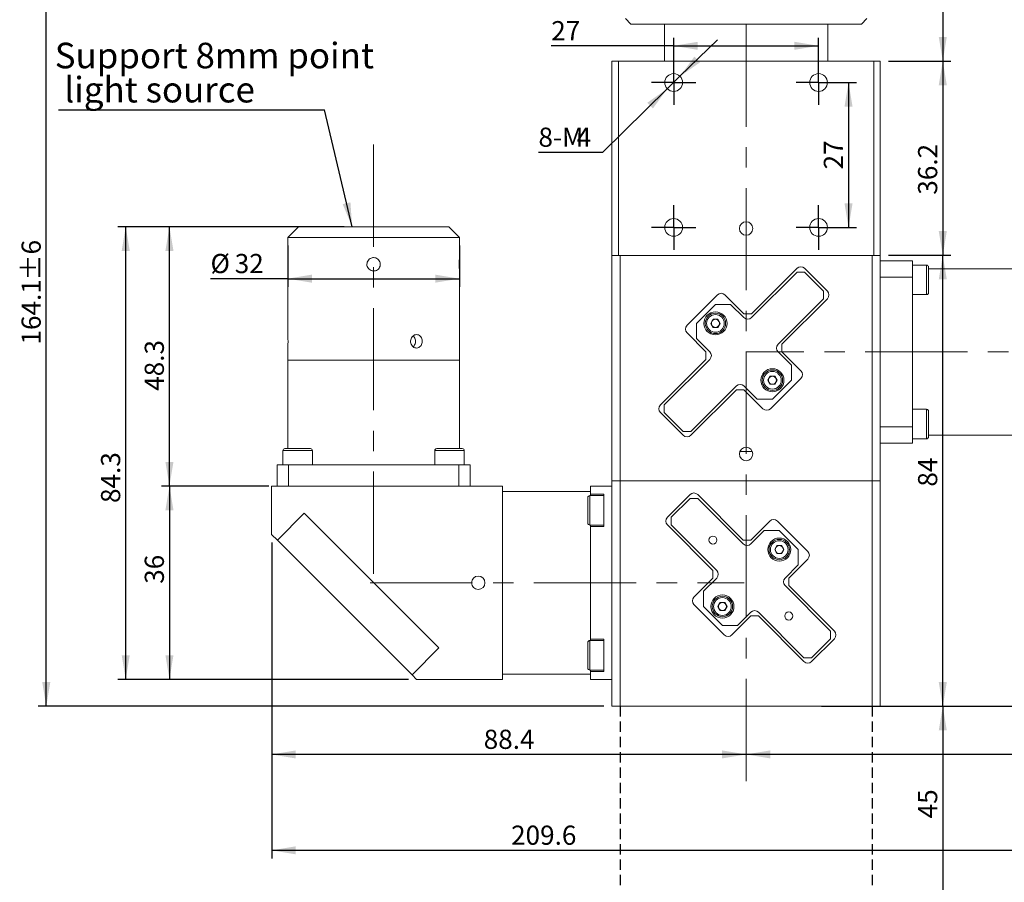
# Model space of a CAD drawing. Units: millimetres. Extents: x 0 to 477, y 0 to 297.
# Drawn here: x 170 to 292, y 103 to 210 of the extents above; entities that cross this region are included whole.
import ezdxf

# ---------------------------------------------------------------- set-up
doc = ezdxf.new("R2010")
doc.units = ezdxf.units.MM
doc.linetypes.add('CENTERX2', pattern=[20.32, 12.7, -2.54, 2.54, -2.54])
doc.linetypes.add('HIDDEN', pattern=[1.905, 1.27, -0.635])
doc.layers.add('FORMAT', color=7, linetype='Continuous')
doc.styles.add('SLDTEXTSTYLE0', font='TXT', dxfattribs={"width": 0.7})
doc.styles.add('SLDTEXTSTYLE3', font='TXT', dxfattribs={"width": 0.663})
doc.dimstyles.new('SLDDIMSTYLE0', dxfattribs={"dimtxt": 2.728516, "dimasz": 3, "dimexe": 0, "dimexo": 0.0625, "dimgap": 0.682129, "dimtad": 1, "dimdec": 1, "dimlfac": 1.5, "dimrnd": 1e-09, "dimzin": 12, "dimdsep": 46, "dimtxsty": 'SLDTEXTSTYLE0', "dimsah": 1, "dimcen": 0.09, "dimadec": 0, "dimazin": 3, "dimtfac": 1, "dimtmove": 0, "dimatfit": 0, "dimfxl": 0, "dimfrac": 2, "dimtolj": 1, "dimtzin": 12, "dimarcsym": 0})
doc.dimstyles.new('SLDDIMSTYLE1', dxfattribs={"dimtxt": 2.728516, "dimasz": 3, "dimexe": 0, "dimexo": 0.0625, "dimgap": 0.682129, "dimtad": 1, "dimdec": 1, "dimlfac": 1.5, "dimrnd": 1e-09, "dimzin": 12, "dimdsep": 46, "dimtxsty": 'SLDTEXTSTYLE0', "dimsah": 1, "dimcen": 0.09, "dimadec": 0, "dimazin": 3, "dimtfac": 1, "dimtofl": 0, "dimtmove": 0, "dimatfit": 3, "dimfxl": 0, "dimfrac": 2, "dimtolj": 1, "dimtzin": 12, "dimarcsym": 0})
doc.dimstyles.new('SLDDIMSTYLE2', dxfattribs={"dimtxt": 2.728516, "dimasz": 3, "dimexe": 0, "dimexo": 0.0625, "dimgap": 0.682129, "dimtad": 0, "dimtih": 1, "dimtoh": 1, "dimdec": 1, "dimlfac": 1.5, "dimrnd": 1e-09, "dimzin": 12, "dimdsep": 46, "dimtxsty": 'SLDTEXTSTYLE0', "dimsah": 1, "dimcen": 0, "dimadec": 0, "dimazin": 3, "dimtfac": 1, "dimtmove": 0, "dimatfit": 3, "dimfxl": 0, "dimfrac": 2, "dimtolj": 1, "dimtzin": 12, "dimarcsym": 0})
doc.dimstyles.new('SLDDIMSTYLE5', dxfattribs={"dimtxt": 0.18, "dimasz": 3, "dimexe": 0, "dimexo": 0.0625, "dimgap": 0, "dimtad": 0, "dimtih": 1, "dimtoh": 1, "dimdec": 0, "dimrnd": 1e-09, "dimzin": 0, "dimdsep": 46, "dimtxsty": 'Standard', "dimsah": 1, "dimcen": 0.09, "dimadec": 0, "dimazin": 0, "dimtfac": 3, "dimtdec": 0, "dimtofl": 0, "dimtmove": 0, "dimatfit": 3, "dimfxl": 0, "dimfrac": 2, "dimtolj": 1, "dimtzin": 0, "dimarcsym": 0})

# ---------------------------------------------------------------- blocks, each defined once
blk = doc.blocks.new('_D_2')
at = {"layer": 'FORMAT'}
for p, q in [((269.71, 125.19), (285.77, 125.19)), ((284.77, 125.19), (284.77, 95.19)), ((277.01, 95.19), (285.77, 95.19))]:
    blk.add_line(p, q, dxfattribs=at)
for points in [[(284.77, 125.19), (284.27, 122.19), (285.27, 122.19)], [(284.77, 95.19), (285.27, 98.19), (284.27, 98.19)]]:
    blk.add_solid(points, dxfattribs=at)
at = {"layer": 'FORMAT', "insert": (281.7, 111.26), "char_height": 2.381, "attachment_point": 1, "rotation": 90, "style": 'SLDTEXTSTYLE0'}
blk.add_mtext('45', dxfattribs=at)
blk = doc.blocks.new('_D_3')
at = {"layer": 'FORMAT', "color": 7}
for p, q in [((241.34, 234.58), (172.4, 234.58)), ((173.4, 125.19), (173.4, 234.58)), ((242.67, 125.19), (172.4, 125.19))]:
    blk.add_line(p, q, dxfattribs=at)
for points in [[(173.4, 234.58), (172.9, 231.58), (173.9, 231.58)], [(173.4, 125.19), (173.9, 128.19), (172.9, 128.19)]]:
    blk.add_solid(points, dxfattribs=at)
at = {"layer": 'FORMAT', "color": 7, "char_height": 2.381, "attachment_point": 1, "rotation": 90, "style": 'SLDTEXTSTYLE0'}
for s, insert in [('±6', (170.33, 178.05)), ('164.1', (170.33, 170.11))]:
    blk.add_mtext(s, dxfattribs=dict(at, insert=insert))
blk = doc.blocks.new('_D_4')
at = {"layer": 'FORMAT', "color": 7}
for p, q in [((278.01, 205.32), (285.77, 205.32)), ((284.77, 205.32), (284.77, 181.19)), ((278.01, 181.19), (285.77, 181.19))]:
    blk.add_line(p, q, dxfattribs=at)
for points in [[(284.77, 205.32), (284.27, 202.32), (285.27, 202.32)], [(284.77, 181.19), (285.27, 184.19), (284.27, 184.19)]]:
    blk.add_solid(points, dxfattribs=at)
at = {"layer": 'FORMAT', "color": 7, "insert": (281.7, 188.72), "char_height": 2.381, "attachment_point": 1, "rotation": 90, "style": 'SLDTEXTSTYLE0'}
blk.add_mtext('36.2', dxfattribs=at)
blk = doc.blocks.new('_D_5')
at = {"layer": 'FORMAT', "color": 7}
for p, q in [((279.34, 234.58), (285.77, 234.58)), ((284.77, 234.58), (284.77, 205.32)), ((278.01, 205.32), (285.77, 205.32))]:
    blk.add_line(p, q, dxfattribs=at)
for points in [[(284.77, 234.58), (284.27, 231.58), (285.27, 231.58)], [(284.77, 205.32), (285.27, 208.32), (284.27, 208.32)]]:
    blk.add_solid(points, dxfattribs=at)
at = {"layer": 'FORMAT', "color": 7, "char_height": 2.381, "attachment_point": 1, "rotation": 90, "style": 'SLDTEXTSTYLE0'}
for s, insert in [('±6', (281.7, 222.2)), ('43.9', (281.7, 215.85))]:
    blk.add_mtext(s, dxfattribs=dict(at, insert=insert))
blk = doc.blocks.new('_D_6')
at = {"layer": 'FORMAT', "color": 7}
for p, q in [((251.34, 203.65), (251.34, 208.21)), ((269.34, 203.65), (269.34, 208.21)), ((251.34, 207.21), (236.13, 207.21)), ((251.34, 207.21), (269.34, 207.21))]:
    blk.add_line(p, q, dxfattribs=at)
for points in [[(251.34, 207.21), (254.34, 206.71), (254.34, 207.71)], [(269.34, 207.21), (266.34, 207.71), (266.34, 206.71)]]:
    blk.add_solid(points, dxfattribs=at)
at = {"layer": 'FORMAT', "color": 7, "insert": (236.13, 210.28), "char_height": 2.381, "attachment_point": 1, "style": 'SLDTEXTSTYLE0'}
blk.add_mtext('27', dxfattribs=at)
blk = doc.blocks.new('_D_7')
at = {"layer": 'FORMAT', "color": 7}
for p, q in [((270.34, 202.65), (274.06, 202.65)), ((273.06, 202.65), (273.06, 184.65)), ((270.34, 184.65), (274.06, 184.65))]:
    blk.add_line(p, q, dxfattribs=at)
for points in [[(273.06, 202.65), (272.56, 199.65), (273.56, 199.65)], [(273.06, 184.65), (273.56, 187.65), (272.56, 187.65)]]:
    blk.add_solid(points, dxfattribs=at)
at = {"layer": 'FORMAT', "color": 7, "insert": (269.99, 191.86), "char_height": 2.381, "attachment_point": 1, "rotation": 90, "style": 'SLDTEXTSTYLE0'}
blk.add_mtext('27', dxfattribs=at)
blk = doc.blocks.new('_D_8')
at = {"layer": 'FORMAT', "color": 7}
for p, q in [((252.12, 203.42), (256.77, 207.97)), ((252.12, 203.42), (250.55, 201.88)), ((250.55, 201.88), (242.48, 193.98)), ((242.48, 193.98), (234.54, 193.98))]:
    blk.add_line(p, q, dxfattribs=at)
for points in [[(252.12, 203.42), (254.62, 205.16), (253.92, 205.88)], [(250.55, 201.88), (248.06, 200.14), (248.76, 199.43)]]:
    blk.add_solid(points, dxfattribs=at)
at = {"layer": 'FORMAT', "color": 7, "attachment_point": 1, "style": 'SLDTEXTSTYLE0'}
for s, insert, char_height in [('8-M', (234.54, 197.05), 2.381), ('4', (239.3, 197.05), 2.38)]:
    blk.add_mtext(s, dxfattribs=dict(at, insert=insert, char_height=char_height))
blk = doc.blocks.new('_D_13')
at = {"layer": 'FORMAT', "color": 7}
for p, q in [((278.01, 181.19), (285.77, 181.19)), ((284.77, 125.19), (284.77, 181.19)), ((278.01, 125.19), (285.77, 125.19))]:
    blk.add_line(p, q, dxfattribs=at)
for points in [[(284.77, 181.19), (284.27, 178.19), (285.27, 178.19)], [(284.77, 125.19), (285.27, 128.19), (284.27, 128.19)]]:
    blk.add_solid(points, dxfattribs=at)
at = {"layer": 'FORMAT', "color": 7, "insert": (281.7, 152.46), "char_height": 2.381, "attachment_point": 1, "rotation": 90, "style": 'SLDTEXTSTYLE0'}
blk.add_mtext('84', dxfattribs=at)
blk = doc.blocks.new('_D_14')
at = {"layer": 'FORMAT'}
for p, q in [((201.06, 152.52), (187.7, 152.52)), ((188.7, 152.52), (188.7, 128.52)), ((218.4, 128.52), (187.7, 128.52))]:
    blk.add_line(p, q, dxfattribs=at)
for points in [[(188.7, 152.52), (188.2, 149.52), (189.2, 149.52)], [(188.7, 128.52), (189.2, 131.52), (188.2, 131.52)]]:
    blk.add_solid(points, dxfattribs=at)
at = {"layer": 'FORMAT', "insert": (185.63, 140.39), "char_height": 2.381, "attachment_point": 1, "rotation": 90, "style": 'SLDTEXTSTYLE0'}
blk.add_mtext('36', dxfattribs=at)
blk = doc.blocks.new('_D_15')
at = {"layer": 'FORMAT'}
for p, q in [((203.73, 184.74), (187.7, 184.74)), ((188.7, 152.52), (188.7, 184.74)), ((201.06, 152.52), (187.7, 152.52))]:
    blk.add_line(p, q, dxfattribs=at)
for points in [[(188.7, 184.74), (188.2, 181.74), (189.2, 181.74)], [(188.7, 152.52), (189.2, 155.52), (188.2, 155.52)]]:
    blk.add_solid(points, dxfattribs=at)
at = {"layer": 'FORMAT', "insert": (185.63, 164.36), "char_height": 2.381, "attachment_point": 1, "rotation": 90, "style": 'SLDTEXTSTYLE0'}
blk.add_mtext('48.3', dxfattribs=at)
blk = doc.blocks.new('_D_16')
at = {"layer": 'FORMAT'}
for p, q in [((210.4, 184.74), (182.27, 184.74)), ((183.27, 128.52), (183.27, 184.74)), ((218.4, 128.52), (182.27, 128.52))]:
    blk.add_line(p, q, dxfattribs=at)
for points in [[(183.27, 184.74), (182.77, 181.74), (183.77, 181.74)], [(183.27, 128.52), (183.77, 131.52), (182.77, 131.52)]]:
    blk.add_solid(points, dxfattribs=at)
at = {"layer": 'FORMAT', "insert": (180.2, 150.43), "char_height": 2.381, "attachment_point": 1, "rotation": 90, "style": 'SLDTEXTSTYLE0'}
blk.add_mtext('84.3', dxfattribs=at)
blk = doc.blocks.new('_D_17')
at = {"layer": 'FORMAT'}
for p, q in [((324.14, 157.19), (349.39, 157.19)), ((348.39, 157.19), (348.39, 125.19)), ((278.01, 125.19), (349.39, 125.19))]:
    blk.add_line(p, q, dxfattribs=at)
for points in [[(348.39, 157.19), (347.89, 154.19), (348.89, 154.19)], [(348.39, 125.19), (348.89, 128.19), (347.89, 128.19)]]:
    blk.add_solid(points, dxfattribs=at)
at = {"layer": 'FORMAT', "insert": (345.32, 140.39), "char_height": 2.381, "attachment_point": 1, "rotation": 90, "style": 'SLDTEXTSTYLE0'}
blk.add_mtext('48', dxfattribs=at)
blk = doc.blocks.new('_D_20')
at = {"layer": 'FORMAT'}
for p, q in [((203.4, 182.41), (203.4, 177.29)), ((224.73, 182.41), (224.73, 177.29)), ((203.4, 178.29), (193.8, 178.29)), ((203.4, 178.29), (224.73, 178.29))]:
    blk.add_line(p, q, dxfattribs=at)
for points in [[(203.4, 178.29), (206.4, 177.79), (206.4, 178.79)], [(224.73, 178.29), (221.73, 178.79), (221.73, 177.79)]]:
    blk.add_solid(points, dxfattribs=at)
at = {"layer": 'FORMAT', "char_height": 2.381, "attachment_point": 1, "style": 'SLDTEXTSTYLE0'}
for s, insert in [('%%c', (193.8, 181.36)), ('32', (196.81, 181.36))]:
    blk.add_mtext(s, dxfattribs=dict(at, insert=insert))
blk = doc.blocks.new('_D_21')
at = {"layer": 'FORMAT'}
for p, q in [((342.81, 206.5), (358.93, 206.5)), ((357.93, 206.5), (357.93, 125.19)), ((278.01, 125.19), (358.93, 125.19))]:
    blk.add_line(p, q, dxfattribs=at)
for points in [[(357.93, 206.5), (357.43, 203.5), (358.43, 203.5)], [(357.93, 125.19), (358.43, 128.19), (357.43, 128.19)]]:
    blk.add_solid(points, dxfattribs=at)
at = {"layer": 'FORMAT', "insert": (354.86, 167.26), "char_height": 2.381, "attachment_point": 1, "rotation": 90, "style": 'SLDTEXTSTYLE0'}
blk.add_mtext('122', dxfattribs=at)
blk = doc.blocks.new('_D_22')
at = {"layer": 'FORMAT'}
for p, q in [((341.14, 174.19), (341.14, 118.2)), ((341.14, 119.2), (260.34, 119.2))]:
    blk.add_line(p, q, dxfattribs=at)
for points in [[(260.34, 119.2), (263.34, 118.7), (263.34, 119.7)], [(341.14, 119.2), (338.14, 119.7), (338.14, 118.7)]]:
    blk.add_solid(points, dxfattribs=at)
at = {"layer": 'FORMAT', "insert": (300.19, 122.27), "char_height": 2.381, "attachment_point": 1, "style": 'SLDTEXTSTYLE0'}
blk.add_mtext('121.2', dxfattribs=at)
blk = doc.blocks.new('_D_23')
at = {"layer": 'FORMAT'}
for p, q in [((201.4, 145.52), (201.4, 118.2)), ((260.34, 119.2), (201.4, 119.2))]:
    blk.add_line(p, q, dxfattribs=at)
for points in [[(201.4, 119.2), (204.4, 118.7), (204.4, 119.7)], [(260.34, 119.2), (257.34, 119.7), (257.34, 118.7)]]:
    blk.add_solid(points, dxfattribs=at)
at = {"layer": 'FORMAT', "insert": (227.74, 122.27), "char_height": 2.381, "attachment_point": 1, "style": 'SLDTEXTSTYLE0'}
blk.add_mtext('88.4', dxfattribs=at)
blk = doc.blocks.new('_D_24')
at = {"layer": 'FORMAT'}
for p, q in [((341.14, 174.19), (341.14, 106.29)), ((201.4, 145.52), (201.4, 106.29)), ((201.4, 107.29), (341.14, 107.29))]:
    blk.add_line(p, q, dxfattribs=at)
for points in [[(201.4, 107.29), (204.4, 106.79), (204.4, 107.79)], [(341.14, 107.29), (338.14, 107.79), (338.14, 106.79)]]:
    blk.add_solid(points, dxfattribs=at)
at = {"layer": 'FORMAT', "insert": (231.14, 110.36), "char_height": 2.381, "attachment_point": 1, "style": 'SLDTEXTSTYLE0'}
blk.add_mtext('209.6', dxfattribs=at)
blk = doc.blocks.new('SW_NOTE_8')
at = {"layer": 'FORMAT', "color": 0}
blk.add_line((-33.04, 0), (0, 0), dxfattribs=at)
at = {"layer": 'FORMAT', "color": 0, "char_height": 3.175, "attachment_point": 1, "style": 'SLDTEXTSTYLE3'}
for s, insert in [('Support 8mm point', (-33.49, 8.34)), ('light source', (-32.3, 4.1))]:
    blk.add_mtext(s, dxfattribs=dict(at, insert=insert))
blk = doc.blocks.new('SW_CENTERMARKSYMBOL_0')
at = {"layer": 'FORMAT', "color": 0}
for p, q in [((0, 1.67), (0, 2.77)), ((0, 0), (0, 1.67)), ((-1.67, 0), (-2.77, 0)), ((0, 0), (-1.67, 0)), ((0, 0), (0, -1.67)), ((0, 0), (1.67, 0)), ((1.67, 0), (2.77, 0)), ((0, -1.67), (0, -2.77))]:
    blk.add_line(p, q, dxfattribs=at)
blk = doc.blocks.new('SW_CENTERMARKSYMBOL_1')
at = {"layer": 'FORMAT', "color": 0}
for p, q in [((0, 1.67), (0, 2.77)), ((0, 0), (0, 1.67)), ((-1.67, 0), (-2.77, 0)), ((0, 0), (-1.67, 0)), ((0, 0), (0, -1.67)), ((0, 0), (1.67, 0)), ((1.67, 0), (2.77, 0)), ((0, -1.67), (0, -2.77))]:
    blk.add_line(p, q, dxfattribs=at)
blk = doc.blocks.new('SW_CENTERMARKSYMBOL_2')
at = {"layer": 'FORMAT', "color": 0}
for p, q in [((0, 1.67), (0, 2.77)), ((0, 0), (0, 1.67)), ((-1.67, 0), (-2.77, 0)), ((0, 0), (-1.67, 0)), ((0, 0), (0, -1.67)), ((0, 0), (1.67, 0)), ((1.67, 0), (2.77, 0)), ((0, -1.67), (0, -2.77))]:
    blk.add_line(p, q, dxfattribs=at)
blk = doc.blocks.new('SW_CENTERMARKSYMBOL_3')
at = {"layer": 'FORMAT', "color": 0}
for p, q in [((0, 1.67), (0, 2.77)), ((0, 0), (0, 1.67)), ((-1.67, 0), (-2.77, 0)), ((0, 0), (-1.67, 0)), ((0, 0), (0, -1.67)), ((0, 0), (1.67, 0)), ((1.67, 0), (2.77, 0)), ((0, -1.67), (0, -2.77))]:
    blk.add_line(p, q, dxfattribs=at)
blk = doc.blocks.new('SW_CENTERMARKSYMBOL_4')
at = {"layer": 'FORMAT', "color": 0}
for p, q in [((0, 1.67), (0, 2.77)), ((0, 0), (0, 1.67)), ((-1.67, 0), (-2.77, 0)), ((0, 0), (-1.67, 0)), ((0, 0), (0, -1.67)), ((0, 0), (1.67, 0)), ((1.67, 0), (2.77, 0)), ((0, -1.67), (0, -2.77))]:
    blk.add_line(p, q, dxfattribs=at)

msp = doc.modelspace()

# ---------------------------------------------------------------- linework, layer by layer
at = {"color": 7, "linetype": 'Continuous', "lineweight": 15}
for p, q in [((245.33889955, 210.58363591), (246.00556632, 209.91696789)), ((274.67223272, 209.91696789), (275.3388995, 210.58363591)), ((269.20212882, 209.91696789), (246.00556632, 209.91696789)), ((250.20556664, 209.91696789), (250.20556664, 205.31896625)), ((274.67223272, 209.91696789), (269.20212882, 209.91696789)), ((270.47223365, 205.31896625), (270.47223365, 209.91696789)), ((243.67223323, 181.18563666), (243.67223323, 205.31896625)), ((244.48890875, 205.31896625), (243.67223323, 205.31896625)), ((244.48890875, 205.31896625), (276.18889153, 205.31896625)), ((244.48890875, 205.31896625), (244.48890875, 181.18563666)), ((276.18889153, 181.18563666), (276.18889153, 205.31896625)), ((277.00556706, 205.31896625), (276.18889153, 205.31896625)), ((277.00556706, 205.31896625), (277.00556706, 181.18563666)), ((204.73023519, 184.74230045), (203.39689916, 183.40896938)), ((204.73023519, 184.74230045), (214.06356757, 184.74230045)), ((214.06356757, 184.74230045), (223.39689995, 184.74230045)), ((224.7302335, 183.40896938), (223.39689995, 184.74230045)), ((203.39689916, 183.40896938), (203.39689916, 180.9081373)), ((214.06356757, 183.40896938), (203.39689916, 183.40896938)), ((224.7302335, 183.40896938), (214.06356757, 183.40896938)), ((224.7302335, 180.9081373), (224.7302335, 183.40896938)), ((243.67223323, 153.18563455), (243.67223323, 181.18563666)), ((244.48890875, 181.18563666), (243.67223323, 181.18563666)), ((244.48890875, 181.18563666), (276.18889153, 181.18563666)), ((244.67223277, 181.18563666), (244.67223277, 153.18563455)), ((276.00556627, 181.18563666), (244.67223277, 181.18563666)), ((276.00556627, 153.18563455), (276.00556627, 181.18563666)), ((277.00556706, 181.18563666), (276.18889153, 181.18563666)), ((277.00556706, 181.18563666), (277.00556706, 153.18563455)), ((277.00556706, 180.51896864), (281.00556647, 180.51896864)), ((281.00556647, 178.4951277), (281.00556647, 180.51896864)), ((282.75556629, 179.97565244), (281.00556647, 179.97565244)), ((203.39689916, 179.25291135), (203.39689916, 171.34280874)), ((224.7302335, 168.17696764), (224.7302335, 179.25291135)), ((261.00942414, 173.9186334), (266.66627839, 179.57548672)), ((266.66627839, 179.10407855), (261.00942414, 173.4472302)), ((267.60908728, 179.10407855), (266.66627839, 179.10407855)), ((267.60908728, 179.57548672), (270.43751394, 176.74706255)), ((269.9661095, 176.74706255), (267.60908728, 179.10407855)), ((283.00556556, 179.72565566), (283.00556556, 176.55899002)), ((312.47223184, 179.51896662), (283.00556556, 179.51896662)), ((281.00556647, 178.4951277), (277.00556706, 178.4951277)), ((281.00556647, 178.4951277), (281.00556647, 159.87613672)), ((252.99554706, 172.50441386), (256.76678338, 176.27564941)), ((257.7095925, 176.27564941), (260.0666151, 173.9186334)), ((269.9661095, 175.80424621), (269.9661095, 176.74706255)), ((281.00556647, 176.30898827), (282.75556629, 176.30898827)), ((256.53108116, 175.09714637), (254.17405848, 172.74012043)), ((258.41669928, 175.09714637), (256.53108116, 175.09714637)), ((260.0666151, 173.4472302), (258.41669928, 175.09714637)), ((264.30925556, 170.14739786), (269.9661095, 175.80424621)), ((270.43751394, 175.80424621), (264.78066, 170.14739786)), ((260.0666151, 173.9186334), (261.00942414, 173.9186334)), ((254.17405848, 172.74012043), (254.17405848, 170.85449769)), ((255.95373086, 172.74012043), (256.24240608, 173.24012393)), ((256.24240608, 172.24011694), (255.95373086, 172.74012043)), ((256.24240608, 173.24012393), (256.81975639, 173.24012393)), ((256.81975639, 173.24012393), (257.10843146, 172.74012043)), ((257.10843146, 172.74012043), (256.81975639, 172.24011694)), ((255.3525699, 169.20458152), (252.99554706, 171.56160746)), ((256.81975639, 172.24011694), (256.24240608, 172.24011694)), ((254.17405848, 170.85449769), (255.82397434, 169.20458152)), ((264.78066, 170.14739786), (264.78066, 169.20458152)), ((203.39689916, 169.68757782), (203.39689916, 168.17696764)), ((255.3525699, 168.26177512), (255.3525699, 169.20458152)), ((265.95917173, 167.55466535), (264.30925556, 169.20458152)), ((264.78066, 169.20458152), (267.13768284, 166.84756551)), ((203.39689916, 168.17696764), (203.39689916, 157.18563273)), ((214.06356757, 168.17696764), (203.39689916, 168.17696764)), ((224.7302335, 168.17696764), (203.39689916, 168.17696764)), ((224.7302335, 168.17696764), (214.06356757, 168.17696764)), ((224.7302335, 157.18563273), (224.7302335, 168.17696764)), ((249.69571534, 162.60492677), (255.3525699, 168.26177512)), ((255.82397434, 168.26177512), (250.1671204, 162.60492677)), ((265.95917173, 165.66905254), (265.95917173, 167.55466535)), ((263.02479875, 165.66905254), (263.31347397, 166.16905604)), ((263.31347397, 165.16904905), (263.02479875, 165.66905254)), ((263.31347397, 166.16905604), (263.89082412, 166.16905604)), ((263.89082412, 165.16904905), (263.31347397, 165.16904905)), ((267.13768284, 165.90474918), (263.36644667, 162.13351363)), ((263.60214889, 163.3120266), (265.95917173, 165.66905254)), ((263.89082412, 166.16905604), (264.17949935, 165.66905254)), ((264.17949935, 165.66905254), (263.89082412, 165.16904905)), ((253.4669515, 159.30509442), (259.12380604, 164.96194277)), ((259.12380604, 164.49053957), (253.4669515, 158.83369122)), ((260.0666151, 164.49053957), (259.12380604, 164.49053957)), ((260.0666151, 164.96194277), (261.71653081, 163.3120266)), ((262.42363778, 162.13351363), (260.0666151, 164.49053957)), ((261.71653081, 163.3120266), (263.60214889, 163.3120266)), ((252.52414262, 158.83369122), (249.69571534, 161.66211043)), ((250.1671204, 162.60492677), (250.1671204, 161.66211043)), ((250.1671204, 161.66211043), (252.52414262, 159.30509442)), ((282.75556629, 162.06228608), (281.00556647, 162.06228608)), ((283.00556556, 161.81228433), (283.00556556, 158.6456187)), ((252.52414262, 159.30509442), (253.4669515, 159.30509442)), ((277.00556706, 159.87613672), (281.00556647, 159.87613672)), ((281.00556647, 157.85230074), (281.00556647, 159.87613672)), ((281.00556647, 157.85230074), (277.00556706, 157.85230074)), ((281.00556647, 158.39561695), (282.75556629, 158.39561695)), ((283.00556556, 158.8522978), (312.47223184, 158.8522978)), ((202.80214414, 156.93563098), (202.80214414, 155.18563861)), ((203.05214092, 157.18563273), (206.21881152, 157.18563273)), ((206.46880831, 155.18563861), (206.46880831, 156.93563098)), ((221.65832435, 156.93563098), (221.65832435, 155.18563861)), ((221.90832362, 157.18563273), (225.07498925, 157.18563273)), ((225.324991, 155.18563861), (225.324991, 156.93563098)), ((259.56513282, 156.82837242), (261.11266684, 156.82837242)), ((202.06356809, 152.51896654), (202.06356809, 155.18563861)), ((203.48055924, 155.18563861), (202.06356809, 155.18563861)), ((203.48055924, 155.18563861), (203.48055924, 152.51896654)), ((203.48055924, 155.18563861), (224.64657093, 155.18563861)), ((224.64657093, 152.51896654), (224.64657093, 155.18563861)), ((226.06356705, 155.18563861), (224.64657093, 155.18563861)), ((226.06356705, 155.18563861), (226.06356705, 152.51896654)), ((243.67223323, 125.18563742), (243.67223323, 153.18563455)), ((243.67223323, 153.18563455), (244.67223277, 153.18563455)), ((244.67223277, 153.18563455), (244.67223277, 125.18563742)), ((276.00556627, 153.18563455), (244.67223277, 153.18563455)), ((276.00556627, 125.18563742), (276.00556627, 153.18563455)), ((276.00556627, 153.18563455), (277.00556706, 153.18563455)), ((277.00556706, 153.18563455), (277.00556706, 125.18563742)), ((230.06356771, 152.51896654), (201.39690007, 152.51896654)), ((201.39690007, 152.51896654), (201.39690007, 146.51896431)), ((203.48055924, 152.51896654), (224.64657093, 152.51896654)), ((230.06356771, 128.51896757), (230.06356771, 152.51896654)), ((241.00556612, 151.85229852), (230.06356771, 151.85229852)), ((243.67223323, 152.51896654), (241.00556612, 152.51896654)), ((241.00556612, 151.51896948), (241.00556612, 152.51896654)), ((240.67223336, 147.93563757), (240.67223336, 151.10230321)), ((242.67223368, 151.35230496), (240.92223262, 151.35230496)), ((242.67223368, 151.51896948), (241.00556612, 151.51896948)), ((241.00556612, 151.51896948), (241.00556612, 151.35230496)), ((242.67223368, 151.51896948), (242.67223368, 150.77726915)), ((242.67223368, 150.77726915), (242.67223368, 148.2606617)), ((253.38537882, 151.47881581), (250.55695154, 148.65038667)), ((253.38537882, 151.00741261), (251.0283566, 148.65038667)), ((254.32818802, 151.00741261), (253.38537882, 151.00741261)), ((259.98504219, 145.82196746), (254.32818802, 151.47881581)), ((259.98504219, 145.35056426), (254.32818802, 151.00741261)), ((202.10400487, 145.81186448), (205.45097952, 149.15883416)), ((222.18584036, 132.42397581), (205.45097952, 149.15883416)), ((242.67223368, 148.2606617), (242.67223368, 147.51897131)), ((251.0283566, 148.65038667), (251.0283566, 147.70758027)), ((263.28487399, 148.17898347), (260.92785131, 145.82196746)), ((267.99891904, 144.40774793), (264.22768288, 148.17898347)), ((240.92223262, 147.68563583), (242.67223368, 147.68563583)), ((241.00556612, 147.68563583), (241.00556612, 147.51897131)), ((242.67223368, 147.51897131), (241.00556612, 147.51897131)), ((241.00556612, 133.5189628), (241.00556612, 147.51897131)), ((250.55695154, 147.70758027), (256.2138061, 142.05073192)), ((251.0283566, 147.70758027), (256.68521054, 142.05073192)), ((262.57776701, 147.00048043), (260.92785131, 145.35056426)), ((264.4633851, 147.00048043), (262.57776701, 147.00048043)), ((266.82040793, 144.64345449), (264.4633851, 147.00048043)), ((201.39690007, 146.51896431), (202.10400487, 145.81186448)), ((218.83886819, 129.07699619), (202.10400487, 145.81186448)), ((259.98504219, 145.82196746), (260.92785131, 145.82196746)), ((263.88603495, 144.64345449), (264.17470987, 145.14344806)), ((264.17470987, 144.143451), (263.88603495, 144.64345449)), ((264.17470987, 145.14344806), (264.75206033, 145.14344806)), ((264.75206033, 145.14344806), (265.04073555, 144.64345449)), ((265.04073555, 144.64345449), (264.75206033, 144.143451)), ((266.82040793, 142.75783175), (266.82040793, 144.64345449)), ((264.75206033, 144.143451), (264.17470987, 144.143451)), ((265.64189621, 141.10791558), (267.99891904, 143.46494152)), ((256.2138061, 141.10791558), (256.2138061, 142.05073192)), ((265.17049176, 141.10791558), (266.82040793, 142.75783175)), ((256.2138061, 141.10791558), (253.85678357, 138.75089957)), ((256.68521054, 141.10791558), (255.03529468, 139.45799941)), ((265.64189621, 141.10791558), (265.64189621, 140.16510918)), ((255.03529468, 139.45799941), (255.03529468, 137.5723866)), ((270.8273457, 134.50825089), (265.17049176, 140.16510918)), ((271.29875014, 134.50825089), (265.64189621, 140.16510918)), ((253.85678357, 137.80808324), (257.62801958, 134.03684769)), ((255.03529468, 137.5723866), (257.39231736, 135.21536066)), ((256.81496706, 137.5723866), (257.10364229, 138.0723901)), ((257.10364229, 137.07238311), (256.81496706, 137.5723866)), ((257.10364229, 138.0723901), (257.68099251, 138.0723901)), ((257.68099251, 137.07238311), (257.10364229, 137.07238311)), ((257.68099251, 138.0723901), (257.96966759, 137.5723866)), ((257.96966759, 137.5723866), (257.68099251, 137.07238311)), ((258.57082865, 134.03684769), (260.92785131, 136.39387363)), ((259.27793545, 135.21536066), (260.92785131, 136.86527683)), ((261.87066035, 136.39387363), (260.92785131, 136.39387363)), ((261.87066035, 136.86527683), (267.5275146, 131.20842848)), ((261.87066035, 136.39387363), (267.5275146, 130.73701535)), ((257.39231736, 135.21536066), (259.27793545, 135.21536066)), ((242.67223368, 133.35229828), (240.92223262, 133.35229828)), ((242.67223368, 133.5189628), (241.00556612, 133.5189628)), ((241.00556612, 133.5189628), (241.00556612, 133.35229828)), ((242.67223368, 133.5189628), (242.67223368, 132.7772724)), ((268.47032349, 130.73701535), (271.29875014, 133.56544449)), ((268.47032349, 131.20842848), (270.8273457, 133.56544449)), ((270.8273457, 133.56544449), (270.8273457, 134.50825089)), ((222.18584036, 132.42397581), (218.83886819, 129.07699619)), ((240.67223336, 129.9356309), (240.67223336, 133.10229653)), ((242.67223368, 132.7772724), (242.67223368, 130.26066496)), ((267.5275146, 131.20842848), (268.47032349, 131.20842848)), ((240.92223262, 129.68563908), (242.67223368, 129.68563908)), ((241.00556612, 129.68563908), (241.00556612, 129.51896463)), ((242.67223368, 130.26066496), (242.67223368, 129.51896463)), ((218.83886819, 129.07699619), (219.3968993, 128.51896757)), ((219.3968993, 128.51896757), (230.06356771, 128.51896757)), ((230.06356771, 129.18563559), (241.00556612, 129.18563559)), ((242.67223368, 129.51896463), (241.00556612, 129.51896463)), ((241.00556612, 128.51896757), (241.00556612, 129.51896463)), ((243.67223323, 128.51896757), (241.00556612, 128.51896757)), ((244.67223277, 125.18563742), (243.67223323, 125.18563742)), ((276.00556627, 125.18563742), (244.67223277, 125.18563742)), ((277.00556706, 125.18563742), (276.00556627, 125.18563742))]:
    msp.add_line(p, q, dxfattribs=at)
at = {"color": 8, "linetype": 'Continuous', "lineweight": 15}
for p, q in [((282.75556629, 176.30898827), (282.75556629, 179.97565244)), ((282.75556629, 158.39561695), (282.75556629, 162.06228608)), ((206.46880831, 156.93563098), (202.80214414, 156.93563098)), ((225.324991, 156.93563098), (221.65832435, 156.93563098)), ((240.92223262, 151.35230496), (240.92223262, 147.68563583)), ((240.92223262, 133.35229828), (240.92223262, 129.68563908))]:
    msp.add_line(p, q, dxfattribs=at)
at = {"color": 7, "linetype": 'Continuous', "lineweight": 15}
for centre, radius in [((251.33889984, 202.65230103), 1.1), ((269.33889984, 202.65230103), 1.1), ((251.33889984, 184.65230103), 1.1), ((260.33889984, 184.5189677), 0.83333333), ((269.33889984, 184.65230103), 1.1), ((256.53108118, 172.74011969), 1.43333333), ((256.53108118, 172.74011969), 1.26666667), ((256.53108118, 172.74011969), 1.1), ((263.60214899, 165.66905187), 1.43333333), ((263.60214899, 165.66905187), 1.26666667), ((263.60214899, 165.66905187), 1.1), ((260.33889984, 156.5189677), 0.83333333), ((256.21380605, 145.82196432), 0.5), ((264.46338516, 144.64345302), 1.43333333), ((264.46338516, 144.64345302), 1.26666667), ((264.46338516, 144.64345302), 1.1), ((227.06356651, 140.5189677), 0.83333333), ((257.39231735, 137.57238521), 1.43333333), ((257.39231735, 137.57238521), 1.26666667), ((257.39231735, 137.57238521), 1.1), ((265.64189646, 136.39387391), 0.5)]:
    msp.add_circle(centre, radius, dxfattribs=at)
for centre, radius, start, end in [((282.75556651, 179.72565359), 0.25, 0, 90), ((267.1376829, 179.10408072), 0.66666667, 45, 135), ((257.23818796, 175.80424907), 0.66666667, 45, 135), ((269.96611003, 176.27565359), 0.66666667, 315, 45), ((282.75556651, 176.55898692), 0.25, 270, 0), ((253.4669518, 172.0330129), 0.66666667, 135, 225), ((256.53108118, 172.74011969), 0.5, 150, 210), ((256.53108118, 172.74011969), 0.5, 90, 150), ((256.53108118, 172.74011969), 0.5, 210, 270), ((256.53108118, 172.74011969), 0.5, 30, 90), ((256.53108118, 172.74011969), 0.5, 270, 330), ((256.53108118, 172.74011969), 0.5, 330, 30), ((260.53801961, 173.91863099), 0.66666667, 225, 315), ((264.7806603, 169.6759903), 0.66666667, 135, 225), ((255.35256988, 168.73318126), 0.66666667, 315, 45), ((266.66627838, 166.37615866), 0.66666667, 315, 45), ((259.59521057, 164.49054057), 0.66666667, 45, 135), ((263.60214899, 165.66905187), 0.5, 150, 210), ((263.60214899, 165.66905187), 0.5, 90, 150), ((263.60214899, 165.66905187), 0.5, 210, 270), ((263.60214899, 165.66905187), 0.5, 30, 90), ((263.60214899, 165.66905187), 0.5, 270, 330), ((263.60214899, 165.66905187), 0.5, 330, 30), ((250.16712015, 162.13351797), 0.66666667, 135, 225), ((262.89504221, 162.60492249), 0.66666667, 225, 315), ((282.75556651, 161.8122818), 0.25, 0, 90), ((252.99554728, 159.30509084), 0.66666667, 225, 315), ((282.75556651, 158.64561513), 0.25, 270, 0), ((203.05214276, 156.93563436), 0.25, 90, 180), ((206.21880942, 156.93563436), 0.25, 0, 90), ((221.90832359, 156.93563436), 0.25, 90, 180), ((225.07499025, 156.93563436), 0.25, 0, 90), ((253.85678344, 151.00741405), 0.66666667, 45, 135), ((240.92223317, 151.10230103), 0.25, 90, 180), ((251.02835632, 148.17898692), 0.66666667, 135, 225), ((263.75627838, 147.7075824), 0.66666667, 45, 135), ((240.92223317, 147.93563436), 0.25, 180, 270), ((260.45644673, 145.82196432), 0.66666667, 225, 315), ((264.46338516, 144.64345302), 0.5, 150, 210), ((264.46338516, 144.64345302), 0.5, 90, 150), ((264.46338516, 144.64345302), 0.5, 210, 270), ((264.46338516, 144.64345302), 0.5, 30, 90), ((264.46338516, 144.64345302), 0.5, 270, 330), ((264.46338516, 144.64345302), 0.5, 330, 30), ((267.52751455, 143.93634624), 0.66666667, 315, 45), ((256.21380605, 141.57932363), 0.66666667, 315, 45), ((265.64189646, 140.63651459), 0.66666667, 135, 225), ((254.32818796, 138.27949199), 0.66666667, 135, 225), ((257.39231735, 137.57238521), 0.5, 150, 210), ((257.39231735, 137.57238521), 0.5, 90, 150), ((257.39231735, 137.57238521), 0.5, 210, 270), ((257.39231735, 137.57238521), 0.5, 30, 90), ((257.39231735, 137.57238521), 0.5, 270, 330), ((257.39231735, 137.57238521), 0.5, 330, 30), ((261.39925578, 136.39387391), 0.66666667, 45, 135), ((240.92223317, 133.10230103), 0.25, 90, 180), ((258.09942413, 134.50825582), 0.66666667, 225, 315), ((270.82734619, 134.0368513), 0.66666667, 315, 45), ((240.92223317, 129.93563436), 0.25, 180, 270), ((267.99891907, 131.20842418), 0.66666667, 225, 315)]:
    msp.add_arc(centre, radius, start, end, dxfattribs=at)
for points, knots in [([(203.39696373, 180.9081373), (203.39694184, 180.90841339), (203.39570632, 180.92399897), (203.40013189, 180.86850652), (203.409346, 180.73830233), (203.42098693, 180.52249543), (203.42840466, 180.289779), (203.42919371, 180.13592219), (203.4295029, 180.07563426)], [0, 0, 0, 0, 0.0038606507, 0.2179371821, 0.4320067187, 0.6466424806, 0.8615388309, 1, 1, 1, 1]), ([(203.4295029, 180.07563426), (203.42876554, 179.98213937), (203.42729087, 179.79515445), (203.41694712, 179.54527574), (203.40574073, 179.35846662), (203.39768135, 179.25225749), (203.39771166, 179.25272565), (203.39772369, 179.25291135)], [0, 0, 0, 0, 0.2143899476, 0.4287687603, 0.643555973, 0.8586126899, 1, 1, 1, 1]), ([(214.06356757, 180.9089668), (214.15711573, 180.89978178), (214.34420386, 180.88141255), (214.59330936, 180.73825223), (214.78306007, 180.52719856), (214.89187346, 180.26322941), (214.9072576, 179.97875589), (214.82783611, 179.70544807), (214.66266751, 179.47371849), (214.42985637, 179.3093746), (214.15557556, 179.23134956), (213.87124242, 179.24848202), (213.60882937, 179.35844103), (213.39730313, 179.54897973), (213.26053085, 179.79911687), (213.21432267, 180.08046905), (213.26368489, 180.36077578), (213.40278649, 180.60928293), (213.61618943, 180.79669339), (213.84949593, 180.89514234), (214.00329953, 180.90507477), (214.06356757, 180.9089668)], [0, 0, 0, 0, 0.0535775654, 0.1071504357, 0.1608265801, 0.2145698288, 0.2682013847, 0.321717025, 0.3752918714, 0.4290106503, 0.4827318877, 0.5363118069, 0.589826308, 0.6434532749, 0.6971950567, 0.7508764039, 0.804413605, 0.8579498745, 0.911627791, 0.965371295, 1, 1, 1, 1]), ([(224.72941146, 179.25291135), (224.72963744, 179.24999598), (224.73052434, 179.23855441), (224.72452697, 179.3153971), (224.7139475, 179.47545094), (224.70287331, 179.7096309), (224.69676566, 179.98357147), (224.69815124, 180.26789388), (224.70647187, 180.5306868), (224.7179106, 180.74069808), (224.72809281, 180.88229014), (224.72948136, 180.89957718), (224.73016893, 180.9081373)], [0, 0, 0, 0, 0.0365969651, 0.1436270794, 0.2507755554, 0.3582110893, 0.4656520216, 0.5728102273, 0.6798373894, 0.7870882665, 0.8945712372, 1, 1, 1, 1]), ([(203.39696373, 171.34280874), (203.39694184, 171.34308484), (203.39570631, 171.35867054), (203.40013187, 171.30316404), (203.4093459, 171.17296492), (203.42098703, 170.9571613), (203.42840465, 170.72444539), (203.42919371, 170.57058864), (203.4295029, 170.51030074)], [0, 0, 0, 0, 0.0038606566, 0.2179388368, 0.4320087015, 0.646641939, 0.8615386187, 1, 1, 1, 1]), ([(220.1022855, 170.51030074), (220.09470265, 170.41675251), (220.07953757, 170.22966372), (219.96069761, 169.98056025), (219.7836377, 169.79081383), (219.55915221, 169.68199311), (219.3134108, 169.6666114), (219.0736097, 169.74603135), (218.86744076, 169.91120467), (218.71962934, 170.14401478), (218.64898959, 170.41829575), (218.66452451, 170.70262883), (218.76390231, 170.9650353), (218.93468468, 171.17656699), (219.15620898, 171.31333364), (219.40172438, 171.35955614), (219.64249927, 171.31017497), (219.85275915, 171.17107969), (220.00933241, 170.95767285), (220.09085898, 170.72436884), (220.0990686, 170.5705671), (220.1022855, 170.51030074)], [0, 0, 0, 0, 0.0535775026, 0.1071506219, 0.1608257321, 0.214569407, 0.268201278, 0.3217171489, 0.3752928076, 0.4290105614, 0.4827328293, 0.5363127548, 0.5898255383, 0.6434530388, 0.6971950264, 0.750875756, 0.8044144897, 0.8579512441, 0.9116288347, 0.9653722427, 1, 1, 1, 1]), ([(203.4295029, 170.51030074), (203.42876557, 170.41680411), (203.42729099, 170.22981881), (203.41694711, 169.97994102), (203.40574062, 169.79313969), (203.39768137, 169.68692299), (203.39771167, 169.68739185), (203.39772369, 169.68757782)], [0, 0, 0, 0, 0.2143938471, 0.4287694668, 0.6435542839, 0.8586125966, 1, 1, 1, 1]), ([(219.26592306, 170.51030074), (219.25813771, 170.60336563), (219.24256766, 170.78948772), (219.13582832, 171.02947469), (219.02377382, 171.13497289), (218.97317484, 171.18261133)], [0, 0, 0, 0, 0.3542089789, 0.7083886277, 1, 1, 1, 1]), ([(218.98237383, 169.84363272), (218.99088845, 169.84903449), (219.06891811, 169.89853737), (219.16988296, 170.06598183), (219.25481854, 170.29394413), (219.26278115, 170.4490849), (219.26592306, 170.51030074)], [0, 0, 0, 0, 0.0441055522, 0.404191981, 0.7649045741, 1, 1, 1, 1])]:
    msp.add_open_spline(points, degree=3, knots=knots, dxfattribs=at)
at = {"layer": 'FORMAT', "linetype": 'CENTERX2', "lineweight": 0}
for p, q in [((260.33889984, 115.88588709), (260.33889984, 290.24883753)), ((214.06356651, 194.96370086), (214.06356651, 140.93921507)), ((213.65560325, 140.5189677), (260.11474574, 140.5189677))]:
    msp.add_line(p, q, dxfattribs=at)
at = {"layer": 'FORMAT', "color": 7, "linetype": 'CENTERX2', "lineweight": 0}
msp.add_line((328.47747693, 169.18563436), (260.40511538, 169.18563436), dxfattribs=at)
at = {"layer": 'FORMAT', "linetype": 'HIDDEN'}
for p, q in [((244.67223317, 125.18563436), (244.67223317, 95.18563436)), ((276.00556651, 125.18563436), (276.00556651, 95.18563436))]:
    msp.add_line(p, q, dxfattribs=at)

# ---------------------------------------------------------------- block references
at = {"layer": 'FORMAT'}
for name, p in [('SW_NOTE_8', (207.94351607, 199.25183514)), ('SW_CENTERMARKSYMBOL_3', (251.33889984, 184.65230103)), ('SW_CENTERMARKSYMBOL_4', (269.33889984, 184.65230103))]:
    msp.add_blockref(name, p, dxfattribs=at)
at = {"layer": 'FORMAT', "color": 7}
for name, p in [('SW_CENTERMARKSYMBOL_0', (251.33889984, 202.65230103)), ('SW_CENTERMARKSYMBOL_2', (269.33889984, 202.65230103)), ('SW_CENTERMARKSYMBOL_1', (269.33889984, 184.65230103))]:
    msp.add_blockref(name, p, dxfattribs=at)

# ---------------------------------------------------------------- dimensions: what is measured, and where the dimension line sits
for base, p1, p2, picture, middle in [((173.39689984, 234.58363436), (243.67223317, 125.18563436), (242.33889984, 234.58363436), '_D_3', (173.39689984, 176.4636712)), ((284.77026888, 205.3189677), (278.33889984, 234.58363436), (277.00556651, 205.3189677), '_D_5', (284.77026888, 221.40982952))]:
    dim = msp.add_linear_dim(base=base, p1=p1, p2=p2, angle=90, text='<>±6', dimstyle='SLDDIMSTYLE1', dxfattribs=at)
    dim.commit()
    dim.dimension.update_dxf_attribs({"geometry": picture, "text_midpoint": middle, "dimtype": 160})
dim = msp.add_linear_dim(base=(269.33889984, 207.21241814), p1=(251.33889984, 202.65230103), p2=(269.33889984, 202.65230103), dimstyle='SLDDIMSTYLE1', dxfattribs=at)
dim.commit()
dim.dimension.update_dxf_attribs({"geometry": '_D_6', "text_midpoint": (237.71707055, 207.21241814), "dimtype": 160})
dim = msp.add_diameter_dim_2p(p1=(250.5529816, 201.88266961), p2=(252.12481808, 203.42193245), text='8-M<>', dimstyle='SLDDIMSTYLE2', override={"dimpost": '<>'}, dxfattribs=at)
dim.commit()
dim.dimension.update_dxf_attribs({"geometry": '_D_8', "text_midpoint": (237.71707055, 195.56406622), "dimtype": 163})
at = {"layer": 'FORMAT'}
for base, p1, p2, picture, middle in [((357.92917137, 125.18563436), (341.80556651, 206.4989677), (277.00556651, 125.18563436), '_D_21', (357.92917137, 169.63816272)), ((183.27220085, 184.74230103), (219.39689984, 128.5189677), (211.39689984, 184.74230103), '_D_16', (183.27220085, 153.60719118)), ((188.69732905, 184.74230103), (202.06356651, 152.5189677), (204.73023317, 184.74230103), '_D_15', (188.69732905, 167.53686142)), ((348.38864351, 125.18563436), (323.13889984, 157.18563436), (277.00556651, 125.18563436), '_D_17', (348.38864351, 141.97834444)), ((188.69732905, 128.5189677), (202.06356651, 152.5189677), (219.39689984, 128.5189677), '_D_14', (188.69732905, 141.97834444)), ((284.77026888, 95.18563436), (268.70556651, 125.18563436), (276.00556651, 95.18563436), '_D_2', (284.77026888, 112.85184377))]:
    dim = msp.add_linear_dim(base=base, p1=p1, p2=p2, angle=90, dimstyle='SLDDIMSTYLE1', dxfattribs=at)
    dim.commit()
    dim.dimension.update_dxf_attribs({"geometry": picture, "text_midpoint": middle, "dimtype": 160})
at = {"layer": 'FORMAT', "color": 7}
for base, p1, p2, dimstyle, picture, middle in [((284.77026888, 181.18563436), (277.00556651, 205.3189677), (277.00556651, 181.18563436), 'SLDDIMSTYLE1', '_D_4', (284.77026888, 191.89335292)), ((273.05783217, 184.65230103), (269.33889984, 202.65230103), (269.33889984, 184.65230103), 'SLDDIMSTYLE0', '_D_7', (273.05783217, 193.44739958)), ((284.77026888, 181.18563436), (277.00556651, 125.18563436), (277.00556651, 181.18563436), 'SLDDIMSTYLE1', '_D_13', (284.77026888, 154.04482811))]:
    dim = msp.add_linear_dim(base=base, p1=p1, p2=p2, angle=90, dimstyle=dimstyle, dxfattribs=at)
    dim.commit()
    dim.dimension.update_dxf_attribs({"geometry": picture, "text_midpoint": middle, "dimtype": 160})
at = {"layer": 'FORMAT'}
dim = msp.add_linear_dim(base=(224.73023317, 178.29176115), p1=(203.39689984, 183.4089677), p2=(224.73023317, 183.4089677), text='%%c<>', dimstyle='SLDDIMSTYLE1', dxfattribs=at)
dim.commit()
dim.dimension.update_dxf_attribs({"geometry": '_D_20', "text_midpoint": (196.89359491, 178.29176115), "dimtype": 160})
for base, p1, p2, picture, middle in [((341.13889984, 107.28891158), (201.39689984, 146.5189677), (341.13889984, 175.18563436), '_D_24', (235.10754452, 107.28891158)), ((260.33889984, 119.19637279), (341.13889984, 175.18563436), (260.33889984, 115.88588709), '_D_22', (304.16346009, 119.19637279)), ((201.39689984, 119.19637279), (260.33889984, 115.88588709), (201.39689984, 146.5189677), '_D_23', (230.91340483, 119.19637279))]:
    dim = msp.add_linear_dim(base=base, p1=p1, p2=p2, dimstyle='SLDDIMSTYLE1', dxfattribs=at)
    dim.commit()
    dim.dimension.update_dxf_attribs({"geometry": picture, "text_midpoint": middle, "dimtype": 160})

# ---------------------------------------------------------------- leaders
msp.add_leader([(211.39689984, 184.74230103), (207.94351607, 199.25183514)], dimstyle='SLDDIMSTYLE5', dxfattribs=at)

doc.saveas('drawing.dxf')
